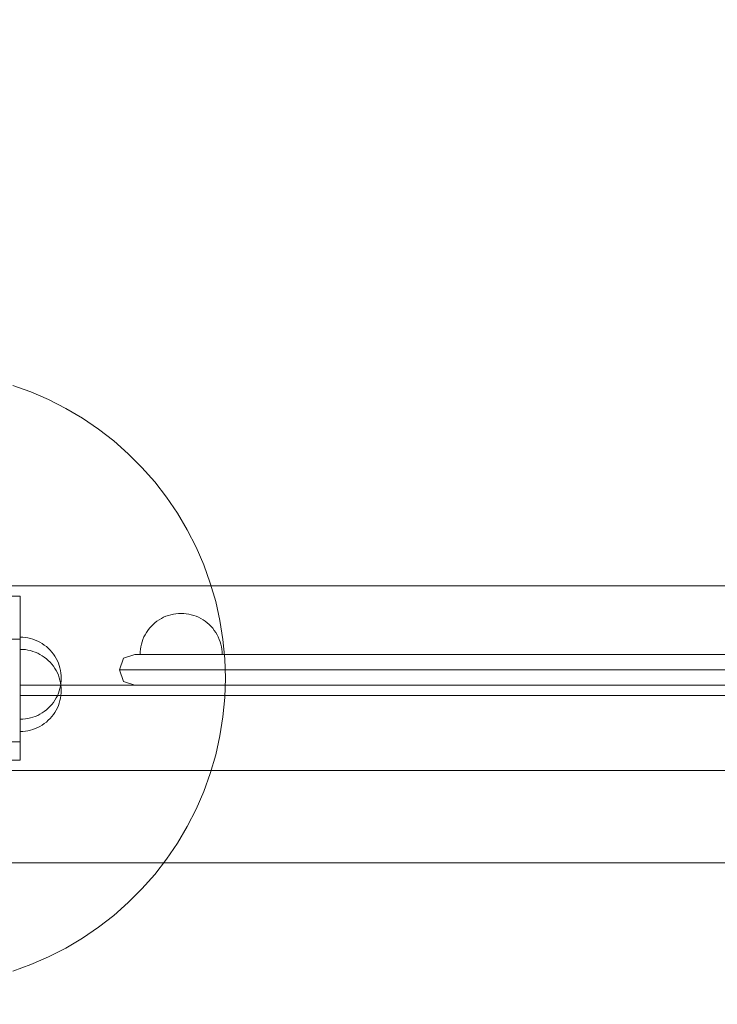
# Model space of a CAD drawing. Units: millimetres. Extents: x 23915 to 33085, y 6889 to 14580.
# Drawn here: x 27673 to 28013, y 10773 to 11253 of the extents above; entities that cross this region are included whole.
import ezdxf

# ---------------------------------------------------------------- set-up
doc = ezdxf.new("R2010")
doc.units = ezdxf.units.MM
doc.header["$MEASUREMENT"] = 0
doc.linetypes.add('Wipeout_Contour', pattern=[1000, 0, -1000])
doc.layers.add('STREFA', color=7, linetype='Continuous')
doc.layers.add('STREFA_Nr_pióra__7', color=7, linetype='Continuous', lineweight=18)
doc.layers.add('ZESTAW_Nr_pióra__7', color=7, linetype='Continuous', lineweight=18)
doc.styles.add('GENERATED_STYLE_1', font='txt')
doc.dimstyles.new('GENERATED_STYLE__1', dxfattribs={"dimtxt": 250, "dimasz": 137.681159, "dimexe": 0.18, "dimexo": 0, "dimgap": 0.09, "dimtad": 1, "dimtih": 1, "dimtoh": 1, "dimdec": 0, "dimlfac": 0.1, "dimzin": 0, "dimdsep": 46, "dimtxsty": 'GENERATED_STYLE_1', "dimblk": 'ARROWHEAD_5', "dimblk1": 'ARROWHEAD_5', "dimblk2": 'ARROWHEAD_5', "dimcen": 0.09, "dimclrd": 7, "dimclre": 7, "dimclrt": 7, "dimazin": 0, "dimtfac": 1, "dimtdec": 4, "dimtmove": 0, "dimatfit": 3, "dimfxl": 0, "dimtolj": 1, "dimtzin": 0, "dimarcsym": 0})

# ---------------------------------------------------------------- blocks, each defined once
blk = doc.blocks.new('*D1')
at = {"layer": 'STREFA_Nr_pióra__7', "linetype": 'Continuous'}
for points in [[(23914.9, 14201.55), (24054.85, 14164.05), (24054.85, 14239.05)], [(32389.25, 14201.55), (32249.3, 14239.05), (32249.3, 14164.05)]]:
    blk.add_hatch(color=256, dxfattribs=at).paths.add_polyline_path(points)
for p, q in [((23914.9, 14065.68), (23914.9, 14337.42)), ((32389.25, 14065.68), (32389.25, 14337.42)), ((23914.9, 14201.55), (24054.85, 14239.05)), ((24054.85, 14239.05), (24054.85, 14164.05)), ((32389.25, 14201.55), (32249.3, 14239.05)), ((32249.3, 14164.05), (32249.3, 14239.05)), ((23914.9, 14201.55), (24054.85, 14164.05)), ((24054.85, 14201.55), (32249.3, 14201.55)), ((32389.25, 14201.55), (32249.3, 14164.05))]:
    blk.add_line(p, q, dxfattribs=at)
at = {"color": 254, "linetype": 'Wipeout_Contour', "lineweight": 0, "ltscale": 126444.428764}
blk.add_wipeout([(27842.5, 14226.55), (28461.65, 14226.55), (28461.65, 14526.55), (27842.5, 14526.55)], dxfattribs=at).dxf.layer = 'STREFA'
at = {"layer": 'STREFA_Nr_pióra__7', "insert": (27867.5, 14251.55), "char_height": 250, "attachment_point": 7, "style": 'GENERATED_STYLE_1'}
blk.add_mtext('\\A1;{\\fArial|b0|i0|c238|p38;847}', dxfattribs=at)
blk = doc.blocks.new('ARROWHEAD_5')
at = {"color": 0, "linetype": 'Continuous', "lineweight": 0}
blk.add_line((0, 0), (-1, 0), dxfattribs=at)
blk.add_solid([(-1, 0.2679), (0, 0), (-1, -0.2679), (-1, 0.2679)], dxfattribs=at)

msp = doc.modelspace()

# ---------------------------------------------------------------- linework, layer by layer
at = {"layer": 'ZESTAW_Nr_pióra__7', "linetype": 'Continuous'}
for p, q in [((27669.45, 11074.93), (27678.32, 11071.74)), ((27678.32, 11071.74), (27686.97, 11068)), ((27686.97, 11068), (27695.36, 11063.72)), ((27695.36, 11063.72), (27703.47, 11058.92)), ((27703.47, 11058.92), (27711.27, 11053.63)), ((27711.27, 11053.63), (27718.71, 11047.85)), ((27718.71, 11047.85), (27725.78, 11041.62)), ((27725.78, 11041.62), (27732.44, 11034.95)), ((27732.44, 11034.95), (27738.68, 11027.89)), ((27738.68, 11027.89), (27744.45, 11020.44)), ((27744.45, 11020.44), (27749.75, 11012.65)), ((27749.75, 11012.65), (27754.55, 11004.54)), ((27754.55, 11004.54), (27758.82, 10996.14)), ((27758.82, 10996.14), (27762.57, 10987.49)), ((27762.57, 10987.49), (27765.76, 10978.63)), ((28408.1, 10977.33), (26888.1, 10977.33)), ((27667.1, 10977.27), (28389.1, 10977.27)), ((27765.76, 10978.63), (27768.39, 10969.58)), ((27673.1, 10972.27), (27668.1, 10972.27)), ((27673.1, 10972.27), (27673.1, 10947.27)), ((27768.39, 10969.58), (27770.44, 10960.38)), ((27740.81, 10960.73), (27739.77, 10960.02)), ((27740.81, 10960.73), (27739.77, 10960.02)), ((27741.89, 10961.37), (27740.81, 10960.73)), ((27741.89, 10961.37), (27740.81, 10960.73)), ((27743.01, 10961.94), (27741.89, 10961.37)), ((27743.01, 10961.94), (27741.89, 10961.37)), ((27744.16, 10962.44), (27743.01, 10961.94)), ((27744.16, 10962.44), (27743.01, 10961.94)), ((27745.35, 10962.86), (27744.16, 10962.44)), ((27745.35, 10962.86), (27744.16, 10962.44)), ((27746.55, 10963.21), (27745.35, 10962.86)), ((27746.55, 10963.21), (27745.35, 10962.86)), ((27747.78, 10963.49), (27746.55, 10963.21)), ((27747.78, 10963.49), (27746.55, 10963.21)), ((27749.02, 10963.69), (27747.78, 10963.49)), ((27749.02, 10963.69), (27747.78, 10963.49)), ((27750.27, 10963.8), (27749.02, 10963.69)), ((27750.27, 10963.8), (27749.02, 10963.69)), ((27751.53, 10963.84), (27750.27, 10963.8)), ((27751.53, 10963.84), (27750.27, 10963.8)), ((27751.53, 10963.84), (27752.78, 10963.8)), ((27751.53, 10963.84), (27752.78, 10963.8)), ((27752.78, 10963.8), (27754.03, 10963.69)), ((27752.78, 10963.8), (27754.03, 10963.69)), ((27754.03, 10963.69), (27755.27, 10963.49)), ((27754.03, 10963.69), (27755.27, 10963.49)), ((27755.27, 10963.49), (27756.5, 10963.21)), ((27755.27, 10963.49), (27756.5, 10963.21)), ((27756.5, 10963.21), (27757.71, 10962.86)), ((27756.5, 10963.21), (27757.71, 10962.86)), ((27757.71, 10962.86), (27758.89, 10962.44)), ((27757.71, 10962.86), (27758.89, 10962.44)), ((27758.89, 10962.44), (27760.04, 10961.94)), ((27758.89, 10962.44), (27760.04, 10961.94)), ((27760.04, 10961.94), (27761.16, 10961.37)), ((27760.04, 10961.94), (27761.16, 10961.37)), ((27761.16, 10961.37), (27762.24, 10960.73)), ((27761.16, 10961.37), (27762.24, 10960.73)), ((27762.24, 10960.73), (27763.28, 10960.02)), ((27762.24, 10960.73), (27763.28, 10960.02)), ((27736.12, 10956.59), (27735.35, 10955.6)), ((27736.12, 10956.59), (27735.35, 10955.6)), ((27736.95, 10957.53), (27736.12, 10956.59)), ((27736.95, 10957.53), (27736.12, 10956.59)), ((27737.84, 10958.42), (27736.95, 10957.53)), ((27737.84, 10958.42), (27736.95, 10957.53)), ((27738.78, 10959.25), (27737.84, 10958.42)), ((27738.78, 10959.25), (27737.84, 10958.42)), ((27739.77, 10960.02), (27738.78, 10959.25)), ((27739.77, 10960.02), (27738.78, 10959.25)), ((27763.28, 10960.02), (27764.28, 10959.25)), ((27763.28, 10960.02), (27764.28, 10959.25)), ((27764.28, 10959.25), (27765.22, 10958.42)), ((27764.28, 10959.25), (27765.22, 10958.42)), ((27765.22, 10958.42), (27766.11, 10957.53)), ((27765.22, 10958.42), (27766.11, 10957.53)), ((27766.11, 10957.53), (27766.94, 10956.59)), ((27766.11, 10957.53), (27766.94, 10956.59)), ((27766.94, 10956.59), (27767.71, 10955.6)), ((27766.94, 10956.59), (27767.71, 10955.6)), ((27770.44, 10960.38), (27771.92, 10951.07)), ((27673.1, 10951.34), (27668.1, 10951.34)), ((27674.36, 10952.23), (27673.1, 10952.27)), ((27674.36, 10952.23), (27673.1, 10952.27)), ((27673.1, 10952.23), (27673.1, 10952.27)), ((27673.1, 10952.12), (27673.1, 10952.23)), ((27673.1, 10951.92), (27673.1, 10952.12)), ((27673.1, 10951.64), (27673.1, 10951.92)), ((27673.1, 10951.29), (27673.1, 10951.64)), ((27673.1, 10901.34), (27673.1, 10951.34)), ((27673.1, 10950.87), (27673.1, 10951.29)), ((27675.61, 10952.12), (27674.36, 10952.23)), ((27675.61, 10952.12), (27674.36, 10952.23)), ((27676.85, 10951.92), (27675.61, 10952.12)), ((27676.85, 10951.92), (27675.61, 10952.12)), ((27678.07, 10951.64), (27676.85, 10951.92)), ((27678.07, 10951.64), (27676.85, 10951.92)), ((27679.28, 10951.29), (27678.07, 10951.64)), ((27679.28, 10951.29), (27678.07, 10951.64)), ((27680.46, 10950.87), (27679.28, 10951.29)), ((27680.46, 10950.87), (27679.28, 10951.29)), ((27732.93, 10951.21), (27732.51, 10950.02)), ((27732.93, 10951.21), (27732.51, 10950.02)), ((27733.43, 10952.36), (27732.93, 10951.21)), ((27733.43, 10952.36), (27732.93, 10951.21)), ((27734, 10953.48), (27733.43, 10952.36)), ((27734, 10953.48), (27733.43, 10952.36)), ((27734.64, 10954.56), (27734, 10953.48)), ((27734.64, 10954.56), (27734, 10953.48)), ((27735.35, 10955.6), (27734.64, 10954.56)), ((27735.35, 10955.6), (27734.64, 10954.56)), ((27767.71, 10955.6), (27768.41, 10954.56)), ((27767.71, 10955.6), (27768.41, 10954.56)), ((27768.41, 10954.56), (27769.05, 10953.48)), ((27768.41, 10954.56), (27769.05, 10953.48)), ((27769.05, 10953.48), (27769.62, 10952.36)), ((27769.05, 10953.48), (27769.62, 10952.36)), ((27769.62, 10952.36), (27770.12, 10951.21)), ((27769.62, 10952.36), (27770.12, 10951.21)), ((27770.12, 10951.21), (27770.55, 10950.02)), ((27770.12, 10951.21), (27770.55, 10950.02)), ((27771.92, 10951.07), (27772.8, 10941.69)), ((27673.1, 10950.37), (27673.1, 10950.87)), ((27673.1, 10949.8), (27673.1, 10950.37)), ((27673.1, 10949.16), (27673.1, 10949.8)), ((27673.1, 10948.45), (27673.1, 10949.16)), ((27673.1, 10947.68), (27673.1, 10948.45)), ((27673.1, 10946.85), (27673.1, 10947.68)), ((27673.1, 10947.27), (27673.1, 10917.27)), ((27673.1, 10945.96), (27673.1, 10946.85)), ((27674.36, 10946.3), (27673.1, 10946.34)), ((27673.1, 10946.34), (27673.1, 10946.3)), ((27674.36, 10946.3), (27673.1, 10946.34)), ((27673.1, 10946.34), (27673.1, 10946.3)), ((27673.1, 10946.3), (27673.1, 10946.19)), ((27673.1, 10946.3), (27673.1, 10946.19)), ((27675.61, 10946.19), (27674.36, 10946.3)), ((27675.61, 10946.19), (27674.36, 10946.3)), ((27681.62, 10950.37), (27680.46, 10950.87)), ((27681.62, 10950.37), (27680.46, 10950.87)), ((27682.73, 10949.8), (27681.62, 10950.37)), ((27682.73, 10949.8), (27681.62, 10950.37)), ((27683.82, 10949.16), (27682.73, 10949.8)), ((27683.82, 10949.16), (27682.73, 10949.8)), ((27684.86, 10948.45), (27683.82, 10949.16)), ((27684.86, 10948.45), (27683.82, 10949.16)), ((27685.85, 10947.68), (27684.86, 10948.45)), ((27685.85, 10947.68), (27684.86, 10948.45)), ((27686.79, 10946.85), (27685.85, 10947.68)), ((27686.79, 10946.85), (27685.85, 10947.68)), ((27687.68, 10945.96), (27686.79, 10946.85)), ((27687.68, 10945.96), (27686.79, 10946.85)), ((27731.69, 10946.35), (27731.57, 10945.1)), ((27731.69, 10946.35), (27731.57, 10945.1)), ((27731.88, 10947.59), (27731.69, 10946.35)), ((27731.88, 10947.59), (27731.69, 10946.35)), ((27732.16, 10948.82), (27731.88, 10947.59)), ((27732.16, 10948.82), (27731.88, 10947.59)), ((27732.51, 10950.02), (27732.16, 10948.82)), ((27732.51, 10950.02), (27732.16, 10948.82)), ((27770.55, 10950.02), (27770.9, 10948.82)), ((27770.55, 10950.02), (27770.9, 10948.82)), ((27770.9, 10948.82), (27771.17, 10947.59)), ((27770.9, 10948.82), (27771.17, 10947.59)), ((27771.17, 10947.59), (27771.37, 10946.35)), ((27771.17, 10947.59), (27771.37, 10946.35)), ((27771.37, 10946.35), (27771.49, 10945.1)), ((27771.37, 10946.35), (27771.49, 10945.1)), ((27673.1, 10946.19), (27673.1, 10945.99)), ((27673.1, 10946.19), (27673.1, 10945.99)), ((27673.1, 10945.99), (27673.1, 10945.71)), ((27673.1, 10945.99), (27673.1, 10945.71)), ((27673.1, 10945.02), (27673.1, 10945.96)), ((27673.1, 10945.71), (27673.1, 10945.36)), ((27673.1, 10945.71), (27673.1, 10945.36)), ((27673.1, 10945.36), (27673.1, 10944.94)), ((27673.1, 10945.36), (27673.1, 10944.94)), ((27673.1, 10944.03), (27673.1, 10945.02)), ((27673.1, 10944.94), (27673.1, 10944.44)), ((27673.1, 10944.94), (27673.1, 10944.44)), ((27673.1, 10944.44), (27673.1, 10943.87)), ((27673.1, 10944.44), (27673.1, 10943.87)), ((27673.1, 10942.99), (27673.1, 10944.03)), ((27673.1, 10943.87), (27673.1, 10943.23)), ((27673.1, 10943.87), (27673.1, 10943.23)), ((27673.1, 10943.23), (27673.1, 10942.52)), ((27673.1, 10943.23), (27673.1, 10942.52)), ((27673.1, 10941.91), (27673.1, 10942.99)), ((27673.1, 10942.52), (27673.1, 10941.75)), ((27673.1, 10942.52), (27673.1, 10941.75)), ((27673.1, 10940.79), (27673.1, 10941.91)), ((27673.1, 10941.75), (27673.1, 10940.92)), ((27673.1, 10941.75), (27673.1, 10940.92)), ((27676.85, 10945.99), (27675.61, 10946.19)), ((27676.85, 10945.99), (27675.61, 10946.19)), ((27678.07, 10945.71), (27676.85, 10945.99)), ((27678.07, 10945.71), (27676.85, 10945.99)), ((27679.28, 10945.36), (27678.07, 10945.71)), ((27679.28, 10945.36), (27678.07, 10945.71)), ((27680.46, 10944.94), (27679.28, 10945.36)), ((27680.46, 10944.94), (27679.28, 10945.36)), ((27681.62, 10944.44), (27680.46, 10944.94)), ((27681.62, 10944.44), (27680.46, 10944.94)), ((27682.74, 10943.87), (27681.62, 10944.44)), ((27682.74, 10943.87), (27681.62, 10944.44)), ((27683.82, 10943.23), (27682.74, 10943.87)), ((27683.82, 10943.23), (27682.74, 10943.87)), ((27684.86, 10942.52), (27683.82, 10943.23)), ((27684.86, 10942.52), (27683.82, 10943.23)), ((27685.85, 10941.75), (27684.86, 10942.52)), ((27685.85, 10941.75), (27684.86, 10942.52)), ((27686.79, 10940.92), (27685.85, 10941.75)), ((27686.79, 10940.92), (27685.85, 10941.75)), ((27688.51, 10945.02), (27687.68, 10945.96)), ((27688.51, 10945.02), (27687.68, 10945.96)), ((27689.28, 10944.03), (27688.51, 10945.02)), ((27689.28, 10944.03), (27688.51, 10945.02)), ((27689.99, 10942.99), (27689.28, 10944.03)), ((27689.99, 10942.99), (27689.28, 10944.03)), ((27690.63, 10941.91), (27689.99, 10942.99)), ((27690.63, 10941.91), (27689.99, 10942.99)), ((27691.2, 10940.79), (27690.63, 10941.91)), ((27691.2, 10940.79), (27690.63, 10941.91)), ((27721.53, 10936.36), (27723.43, 10941.96)), ((27729.01, 10943.84), (27723.43, 10941.96)), ((27729.01, 10943.84), (27730.3, 10943.84)), ((27730.3, 10943.84), (27732.84, 10943.84)), ((27731.57, 10945.1), (27731.53, 10943.84)), ((27731.57, 10945.1), (27731.53, 10943.84)), ((27731.57, 10943.84), (27731.53, 10943.84)), ((27731.57, 10943.84), (27731.53, 10943.84)), ((27731.69, 10943.84), (27731.57, 10943.84)), ((27731.69, 10943.84), (27731.57, 10943.84)), ((27731.88, 10943.84), (27731.69, 10943.84)), ((27731.88, 10943.84), (27731.69, 10943.84)), ((27732.16, 10943.84), (27731.88, 10943.84)), ((27732.16, 10943.84), (27731.88, 10943.84)), ((27732.51, 10943.84), (27732.16, 10943.84)), ((27732.51, 10943.84), (27732.16, 10943.84)), ((27732.93, 10943.84), (27732.51, 10943.84)), ((27732.93, 10943.84), (27732.51, 10943.84)), ((27736.56, 10943.84), (27732.84, 10943.84)), ((27733.43, 10943.84), (27732.93, 10943.84)), ((27733.43, 10943.84), (27732.93, 10943.84)), ((27734, 10943.84), (27733.43, 10943.84)), ((27734, 10943.84), (27733.43, 10943.84)), ((27734.64, 10943.84), (27734, 10943.84)), ((27734.64, 10943.84), (27734, 10943.84)), ((27735.35, 10943.84), (27734.64, 10943.84)), ((27735.35, 10943.84), (27734.64, 10943.84)), ((27736.12, 10943.84), (27735.35, 10943.84)), ((27736.12, 10943.84), (27735.35, 10943.84)), ((27736.95, 10943.84), (27736.12, 10943.84)), ((27736.95, 10943.84), (27736.12, 10943.84)), ((27736.56, 10943.84), (27741.35, 10943.84)), ((27737.84, 10943.84), (27736.95, 10943.84)), ((27737.84, 10943.84), (27736.95, 10943.84)), ((27738.78, 10943.84), (27737.84, 10943.84)), ((27738.78, 10943.84), (27737.84, 10943.84)), ((27739.77, 10943.84), (27738.78, 10943.84)), ((27739.77, 10943.84), (27738.78, 10943.84)), ((27740.81, 10943.84), (27739.77, 10943.84)), ((27740.81, 10943.84), (27739.77, 10943.84)), ((27741.89, 10943.84), (27740.81, 10943.84)), ((27741.89, 10943.84), (27740.81, 10943.84)), ((27741.35, 10943.84), (27747.05, 10943.84)), ((27743.01, 10943.84), (27741.89, 10943.84)), ((27743.01, 10943.84), (27741.89, 10943.84)), ((27744.16, 10943.84), (27743.01, 10943.84)), ((27744.16, 10943.84), (27743.01, 10943.84)), ((27745.35, 10943.84), (27744.16, 10943.84)), ((27745.35, 10943.84), (27744.16, 10943.84)), ((27746.55, 10943.84), (27745.35, 10943.84)), ((27746.55, 10943.84), (27745.35, 10943.84)), ((27747.78, 10943.84), (27746.55, 10943.84)), ((27747.78, 10943.84), (27746.55, 10943.84)), ((27747.05, 10943.84), (27753.49, 10943.84)), ((27749.02, 10943.84), (27747.78, 10943.84)), ((27749.02, 10943.84), (27747.78, 10943.84)), ((27750.27, 10943.84), (27749.02, 10943.84)), ((27750.27, 10943.84), (27749.02, 10943.84)), ((27751.53, 10943.84), (27750.27, 10943.84)), ((27751.53, 10943.84), (27750.27, 10943.84)), ((27752.78, 10943.84), (27751.53, 10943.84)), ((27752.78, 10943.84), (27751.53, 10943.84)), ((27754.03, 10943.84), (27752.78, 10943.84)), ((27754.03, 10943.84), (27752.78, 10943.84)), ((27760.48, 10943.84), (27753.49, 10943.84)), ((27755.27, 10943.84), (27754.03, 10943.84)), ((27755.27, 10943.84), (27754.03, 10943.84)), ((27756.5, 10943.84), (27755.27, 10943.84)), ((27756.5, 10943.84), (27755.27, 10943.84)), ((27757.71, 10943.84), (27756.5, 10943.84)), ((27757.71, 10943.84), (27756.5, 10943.84)), ((27758.89, 10943.84), (27757.71, 10943.84)), ((27758.89, 10943.84), (27757.71, 10943.84)), ((27760.04, 10943.84), (27758.89, 10943.84)), ((27760.04, 10943.84), (27758.89, 10943.84)), ((27761.16, 10943.84), (27760.04, 10943.84)), ((27761.16, 10943.84), (27760.04, 10943.84)), ((27760.48, 10943.84), (27767.81, 10943.84)), ((27762.24, 10943.84), (27761.16, 10943.84)), ((27762.24, 10943.84), (27761.16, 10943.84)), ((27763.28, 10943.84), (27762.24, 10943.84)), ((27763.28, 10943.84), (27762.24, 10943.84)), ((27764.28, 10943.84), (27763.28, 10943.84)), ((27764.28, 10943.84), (27763.28, 10943.84)), ((27765.22, 10943.84), (27764.28, 10943.84)), ((27765.22, 10943.84), (27764.28, 10943.84)), ((27766.11, 10943.84), (27765.22, 10943.84)), ((27766.11, 10943.84), (27765.22, 10943.84)), ((27766.94, 10943.84), (27766.11, 10943.84)), ((27766.94, 10943.84), (27766.11, 10943.84)), ((27767.71, 10943.84), (27766.94, 10943.84)), ((27767.71, 10943.84), (27766.94, 10943.84)), ((27768.41, 10943.84), (27767.71, 10943.84)), ((27768.41, 10943.84), (27767.71, 10943.84)), ((28285.25, 10943.84), (27767.81, 10943.84)), ((27769.05, 10943.84), (27768.41, 10943.84)), ((27769.05, 10943.84), (27768.41, 10943.84)), ((27769.62, 10943.84), (27769.05, 10943.84)), ((27769.62, 10943.84), (27769.05, 10943.84)), ((27770.12, 10943.84), (27769.62, 10943.84)), ((27770.12, 10943.84), (27769.62, 10943.84)), ((27770.55, 10943.84), (27770.12, 10943.84)), ((27770.55, 10943.84), (27770.12, 10943.84)), ((27770.9, 10943.84), (27770.55, 10943.84)), ((27770.9, 10943.84), (27770.55, 10943.84)), ((27771.17, 10943.84), (27770.9, 10943.84)), ((27771.17, 10943.84), (27770.9, 10943.84)), ((27771.37, 10943.84), (27771.17, 10943.84)), ((27771.37, 10943.84), (27771.17, 10943.84)), ((27771.49, 10943.84), (27771.37, 10943.84)), ((27771.49, 10943.84), (27771.37, 10943.84)), ((27771.49, 10945.1), (27771.53, 10943.84)), ((27771.49, 10945.1), (27771.53, 10943.84)), ((27771.53, 10943.84), (27771.49, 10943.84)), ((27771.53, 10943.84), (27771.49, 10943.84)), ((27772.8, 10941.69), (27773.1, 10932.27)), ((27673.1, 10940.92), (27673.1, 10940.03)), ((27673.1, 10940.92), (27673.1, 10940.03)), ((27673.1, 10939.64), (27673.1, 10940.79)), ((27673.1, 10940.03), (27673.1, 10939.09)), ((27673.1, 10940.03), (27673.1, 10939.09)), ((27673.1, 10938.45), (27673.1, 10939.64)), ((27673.1, 10939.09), (27673.1, 10938.1)), ((27673.1, 10939.09), (27673.1, 10938.1)), ((27673.1, 10937.25), (27673.1, 10938.45)), ((27673.1, 10938.1), (27673.1, 10937.06)), ((27673.1, 10938.1), (27673.1, 10937.06)), ((27673.1, 10936.02), (27673.1, 10937.25)), ((27673.1, 10937.06), (27673.1, 10935.98)), ((27673.1, 10937.06), (27673.1, 10935.98)), ((27687.68, 10940.03), (27686.79, 10940.92)), ((27687.68, 10940.03), (27686.79, 10940.92)), ((27688.51, 10939.09), (27687.68, 10940.03)), ((27688.51, 10939.09), (27687.68, 10940.03)), ((27689.28, 10938.1), (27688.51, 10939.09)), ((27689.28, 10938.1), (27688.51, 10939.09)), ((27689.99, 10937.06), (27689.28, 10938.1)), ((27689.99, 10937.06), (27689.28, 10938.1)), ((27690.63, 10935.98), (27689.99, 10937.06)), ((27690.63, 10935.98), (27689.99, 10937.06)), ((27691.7, 10939.64), (27691.2, 10940.79)), ((27691.7, 10939.64), (27691.2, 10940.79)), ((27692.12, 10938.45), (27691.7, 10939.64)), ((27692.12, 10938.45), (27691.7, 10939.64)), ((27692.47, 10937.25), (27692.12, 10938.45)), ((27692.47, 10937.25), (27692.12, 10938.45)), ((27692.75, 10936.02), (27692.47, 10937.25)), ((27692.75, 10936.02), (27692.47, 10937.25)), ((27673.1, 10934.78), (27673.1, 10936.02)), ((27673.1, 10935.98), (27673.1, 10934.86)), ((27673.1, 10935.98), (27673.1, 10934.86)), ((27673.1, 10934.86), (27673.1, 10933.71)), ((27673.1, 10934.86), (27673.1, 10933.71)), ((27673.1, 10933.53), (27673.1, 10934.78)), ((27673.1, 10933.71), (27673.1, 10932.52)), ((27673.1, 10933.71), (27673.1, 10932.52)), ((27673.1, 10932.27), (27673.1, 10933.53)), ((27673.1, 10932.52), (27673.1, 10931.32)), ((27673.1, 10932.52), (27673.1, 10931.32)), ((27673.1, 10931.02), (27673.1, 10932.27)), ((27691.2, 10934.86), (27690.63, 10935.98)), ((27691.2, 10934.86), (27690.63, 10935.98)), ((27691.7, 10933.71), (27691.2, 10934.86)), ((27691.7, 10933.71), (27691.2, 10934.86)), ((27692.12, 10932.52), (27691.7, 10933.71)), ((27692.12, 10932.52), (27691.7, 10933.71)), ((27692.47, 10931.32), (27692.12, 10932.52)), ((27692.47, 10931.32), (27692.12, 10932.52)), ((27692.94, 10934.78), (27692.75, 10936.02)), ((27692.94, 10934.78), (27692.75, 10936.02)), ((27693.06, 10933.53), (27692.94, 10934.78)), ((27693.06, 10933.53), (27692.94, 10934.78)), ((27693.1, 10932.27), (27693.06, 10933.53)), ((27693.1, 10932.27), (27693.06, 10933.53)), ((27693.1, 10932.27), (27693.06, 10931.02)), ((27693.1, 10932.27), (27693.06, 10931.02)), ((27721.53, 10936.32), (27721.53, 10936.36)), ((27721.53, 10936.36), (27723.05, 10936.36)), ((27721.53, 10936.32), (27723.43, 10930.73)), ((27721.53, 10936.32), (27723.05, 10936.32)), ((27723.05, 10936.36), (27726.04, 10936.36)), ((27723.05, 10936.32), (27726.04, 10936.32)), ((27730.41, 10936.36), (27726.04, 10936.36)), ((27730.41, 10936.32), (27726.04, 10936.32)), ((27730.41, 10936.36), (27736.04, 10936.36)), ((27730.41, 10936.32), (27736.04, 10936.32)), ((27736.04, 10936.36), (27742.74, 10936.36)), ((27736.04, 10936.32), (27742.74, 10936.32)), ((27750.32, 10936.36), (27742.74, 10936.36)), ((27742.74, 10936.32), (27750.32, 10936.32)), ((27750.32, 10936.36), (27758.54, 10936.36)), ((27750.32, 10936.32), (27758.54, 10936.32)), ((27758.54, 10936.36), (27767.15, 10936.36)), ((27758.54, 10936.32), (27767.15, 10936.32)), ((27767.15, 10936.36), (28285.9, 10936.36)), ((27767.15, 10936.32), (28285.9, 10936.32)), ((27773.1, 10932.27), (27772.8, 10922.85)), ((27673.1, 10931.32), (27673.1, 10930.09)), ((27673.1, 10931.32), (27673.1, 10930.09)), ((27673.1, 10929.77), (27673.1, 10931.02)), ((27673.1, 10930.09), (27673.1, 10928.85)), ((27673.1, 10930.09), (27673.1, 10928.85)), ((27673.1, 10928.53), (27673.1, 10929.77)), ((27673.1, 10928.85), (27673.1, 10927.6)), ((27673.1, 10928.85), (27673.1, 10927.6)), ((27729.01, 10928.84), (27673.1, 10928.84)), ((27729.01, 10928.84), (27673.1, 10928.84)), ((27673.1, 10928.84), (27673.1, 10923.84)), ((27673.1, 10927.3), (27673.1, 10928.53)), ((27673.1, 10927.6), (27673.1, 10926.34)), ((27673.1, 10927.6), (27673.1, 10926.34)), ((27673.1, 10926.09), (27673.1, 10927.3)), ((27692.47, 10927.3), (27692.12, 10926.09)), ((27692.47, 10927.3), (27692.12, 10926.09)), ((27692.75, 10930.09), (27692.47, 10931.32)), ((27692.75, 10930.09), (27692.47, 10931.32)), ((27692.75, 10928.53), (27692.47, 10927.3)), ((27692.75, 10928.53), (27692.47, 10927.3)), ((27692.94, 10928.85), (27692.75, 10930.09)), ((27692.94, 10928.85), (27692.75, 10930.09)), ((27692.94, 10929.77), (27692.75, 10928.53)), ((27692.94, 10929.77), (27692.75, 10928.53)), ((27693.06, 10931.02), (27692.94, 10929.77)), ((27693.06, 10931.02), (27692.94, 10929.77)), ((27693.06, 10927.6), (27692.94, 10928.85)), ((27693.06, 10927.6), (27692.94, 10928.85)), ((27693.1, 10926.34), (27693.06, 10927.6)), ((27693.1, 10926.34), (27693.06, 10927.6)), ((27729.01, 10928.84), (27723.43, 10930.73)), ((27729.01, 10928.84), (27730.3, 10928.84)), ((27730.3, 10928.84), (27732.84, 10928.84)), ((27736.56, 10928.84), (27732.84, 10928.84)), ((27736.56, 10928.84), (27741.35, 10928.84)), ((27741.35, 10928.84), (27747.05, 10928.84)), ((27747.05, 10928.84), (27753.49, 10928.84)), ((27753.49, 10928.84), (27760.48, 10928.84)), ((27760.48, 10928.84), (27767.81, 10928.84)), ((27767.81, 10928.84), (28285.25, 10928.84)), ((27673.1, 10926.34), (27673.1, 10925.09)), ((27673.1, 10926.34), (27673.1, 10925.09)), ((27673.1, 10924.91), (27673.1, 10926.09)), ((27673.1, 10925.09), (27673.1, 10923.84)), ((27673.1, 10925.09), (27673.1, 10923.84)), ((27673.1, 10923.76), (27673.1, 10924.91)), ((27673.1, 10923.84), (28383.1, 10923.84)), ((27673.1, 10923.84), (27673.1, 10922.6)), ((27673.1, 10923.84), (27673.1, 10922.6)), ((27673.1, 10923.84), (28383.1, 10923.84)), ((27673.1, 10922.64), (27673.1, 10923.76)), ((27673.1, 10921.56), (27673.1, 10922.64)), ((27673.1, 10922.6), (27673.1, 10921.37)), ((27673.1, 10922.6), (27673.1, 10921.37)), ((27690.63, 10922.64), (27689.99, 10921.56)), ((27690.63, 10922.64), (27689.99, 10921.56)), ((27691.2, 10923.76), (27690.63, 10922.64)), ((27691.2, 10923.76), (27690.63, 10922.64)), ((27691.7, 10924.91), (27691.2, 10923.76)), ((27691.7, 10924.91), (27691.2, 10923.76)), ((27692.12, 10926.09), (27691.7, 10924.91)), ((27692.12, 10926.09), (27691.7, 10924.91)), ((27692.75, 10922.6), (27692.47, 10921.37)), ((27692.75, 10922.6), (27692.47, 10921.37)), ((27692.94, 10923.84), (27692.75, 10922.6)), ((27692.94, 10923.84), (27692.75, 10922.6)), ((27693.06, 10925.09), (27692.94, 10923.84)), ((27693.06, 10925.09), (27692.94, 10923.84)), ((27693.1, 10926.34), (27693.06, 10925.09)), ((27693.1, 10926.34), (27693.06, 10925.09)), ((27772.8, 10922.85), (27771.92, 10913.47)), ((27673.1, 10920.52), (27673.1, 10921.56)), ((27673.1, 10921.37), (27673.1, 10920.16)), ((27673.1, 10921.37), (27673.1, 10920.16)), ((27673.1, 10919.52), (27673.1, 10920.52)), ((27673.1, 10920.16), (27673.1, 10918.98)), ((27673.1, 10920.16), (27673.1, 10918.98)), ((27673.1, 10918.58), (27673.1, 10919.52)), ((27673.1, 10918.98), (27673.1, 10917.83)), ((27673.1, 10918.98), (27673.1, 10917.83)), ((27673.1, 10917.69), (27673.1, 10918.58)), ((27673.1, 10917.83), (27673.1, 10916.71)), ((27673.1, 10917.83), (27673.1, 10916.71)), ((27673.1, 10916.86), (27673.1, 10917.69)), ((27686.79, 10917.69), (27685.85, 10916.86)), ((27686.79, 10917.69), (27685.85, 10916.86)), ((27687.68, 10918.58), (27686.79, 10917.69)), ((27687.68, 10918.58), (27686.79, 10917.69)), ((27688.51, 10919.52), (27687.68, 10918.58)), ((27688.51, 10919.52), (27687.68, 10918.58)), ((27689.28, 10920.52), (27688.51, 10919.52)), ((27689.28, 10920.52), (27688.51, 10919.52)), ((27689.99, 10921.56), (27689.28, 10920.52)), ((27689.99, 10921.56), (27689.28, 10920.52)), ((27691.2, 10917.83), (27690.63, 10916.71)), ((27691.2, 10917.83), (27690.63, 10916.71)), ((27691.7, 10918.98), (27691.2, 10917.83)), ((27691.7, 10918.98), (27691.2, 10917.83)), ((27692.12, 10920.16), (27691.7, 10918.98)), ((27692.12, 10920.16), (27691.7, 10918.98)), ((27692.47, 10921.37), (27692.12, 10920.16)), ((27692.47, 10921.37), (27692.12, 10920.16)), ((27673.1, 10917.27), (27673.1, 10892.27)), ((27673.1, 10916.09), (27673.1, 10916.86)), ((27673.1, 10916.71), (27673.1, 10915.63)), ((27673.1, 10916.71), (27673.1, 10915.63)), ((27673.1, 10915.39), (27673.1, 10916.09)), ((27673.1, 10915.63), (27673.1, 10914.59)), ((27673.1, 10915.63), (27673.1, 10914.59)), ((27673.1, 10914.75), (27673.1, 10915.39)), ((27673.1, 10914.18), (27673.1, 10914.75)), ((27673.1, 10914.59), (27673.1, 10913.59)), ((27673.1, 10914.59), (27673.1, 10913.59)), ((27673.1, 10913.68), (27673.1, 10914.18)), ((27673.1, 10913.25), (27673.1, 10913.68)), ((27673.1, 10913.59), (27673.1, 10912.65)), ((27673.1, 10913.59), (27673.1, 10912.65)), ((27673.1, 10912.9), (27673.1, 10913.25)), ((27673.1, 10912.63), (27673.1, 10912.9)), ((27678.07, 10912.9), (27676.85, 10912.63)), ((27678.07, 10912.9), (27676.85, 10912.63)), ((27679.28, 10913.25), (27678.07, 10912.9)), ((27679.28, 10913.25), (27678.07, 10912.9)), ((27680.46, 10913.68), (27679.28, 10913.25)), ((27680.46, 10913.68), (27679.28, 10913.25)), ((27681.62, 10914.18), (27680.46, 10913.68)), ((27681.62, 10914.18), (27680.46, 10913.68)), ((27682.73, 10914.75), (27681.62, 10914.18)), ((27682.73, 10914.75), (27681.62, 10914.18)), ((27683.82, 10915.39), (27682.73, 10914.75)), ((27683.82, 10915.39), (27682.73, 10914.75)), ((27684.86, 10916.09), (27683.82, 10915.39)), ((27684.86, 10916.09), (27683.82, 10915.39)), ((27685.85, 10916.86), (27684.86, 10916.09)), ((27685.85, 10916.86), (27684.86, 10916.09)), ((27688.51, 10913.59), (27687.68, 10912.65)), ((27688.51, 10913.59), (27687.68, 10912.65)), ((27689.28, 10914.59), (27688.51, 10913.59)), ((27689.28, 10914.59), (27688.51, 10913.59)), ((27689.99, 10915.63), (27689.28, 10914.59)), ((27689.99, 10915.63), (27689.28, 10914.59)), ((27690.63, 10916.71), (27689.99, 10915.63)), ((27690.63, 10916.71), (27689.99, 10915.63)), ((27771.92, 10913.47), (27770.44, 10904.17)), ((27673.1, 10912.65), (27673.1, 10911.76)), ((27673.1, 10912.65), (27673.1, 10911.76)), ((27673.1, 10912.43), (27673.1, 10912.63)), ((27673.1, 10912.31), (27673.1, 10912.43)), ((27674.36, 10912.31), (27673.1, 10912.27)), ((27674.36, 10912.31), (27673.1, 10912.27)), ((27673.1, 10912.27), (27673.1, 10912.31)), ((27673.1, 10911.76), (27673.1, 10910.93)), ((27673.1, 10911.76), (27673.1, 10910.93)), ((27673.1, 10910.93), (27673.1, 10910.16)), ((27673.1, 10910.93), (27673.1, 10910.16)), ((27673.1, 10910.16), (27673.1, 10909.46)), ((27673.1, 10910.16), (27673.1, 10909.46)), ((27673.1, 10909.46), (27673.1, 10908.82)), ((27673.1, 10909.46), (27673.1, 10908.82)), ((27673.1, 10908.82), (27673.1, 10908.25)), ((27673.1, 10908.82), (27673.1, 10908.25)), ((27673.1, 10908.25), (27673.1, 10907.75)), ((27673.1, 10908.25), (27673.1, 10907.75)), ((27675.61, 10912.43), (27674.36, 10912.31)), ((27675.61, 10912.43), (27674.36, 10912.31)), ((27676.85, 10912.63), (27675.61, 10912.43)), ((27676.85, 10912.63), (27675.61, 10912.43)), ((27681.62, 10908.25), (27680.46, 10907.75)), ((27681.62, 10908.25), (27680.46, 10907.75)), ((27682.74, 10908.82), (27681.62, 10908.25)), ((27682.74, 10908.82), (27681.62, 10908.25)), ((27683.82, 10909.46), (27682.74, 10908.82)), ((27683.82, 10909.46), (27682.74, 10908.82)), ((27684.86, 10910.16), (27683.82, 10909.46)), ((27684.86, 10910.16), (27683.82, 10909.46)), ((27685.85, 10910.93), (27684.86, 10910.16)), ((27685.85, 10910.93), (27684.86, 10910.16)), ((27686.79, 10911.76), (27685.85, 10910.93)), ((27686.79, 10911.76), (27685.85, 10910.93)), ((27687.68, 10912.65), (27686.79, 10911.76)), ((27687.68, 10912.65), (27686.79, 10911.76)), ((27673.1, 10907.75), (27673.1, 10907.32)), ((27673.1, 10907.75), (27673.1, 10907.32)), ((27673.1, 10907.32), (27673.1, 10906.97)), ((27673.1, 10907.32), (27673.1, 10906.97)), ((27673.1, 10906.97), (27673.1, 10906.7)), ((27673.1, 10906.97), (27673.1, 10906.7)), ((27673.1, 10906.7), (27673.1, 10906.5)), ((27673.1, 10906.7), (27673.1, 10906.5)), ((27673.1, 10906.5), (27673.1, 10906.38)), ((27673.1, 10906.5), (27673.1, 10906.38)), ((27674.36, 10906.38), (27673.1, 10906.34)), ((27673.1, 10906.38), (27673.1, 10906.34)), ((27674.36, 10906.38), (27673.1, 10906.34)), ((27673.1, 10906.38), (27673.1, 10906.34)), ((27675.61, 10906.5), (27674.36, 10906.38)), ((27675.61, 10906.5), (27674.36, 10906.38)), ((27676.85, 10906.7), (27675.61, 10906.5)), ((27676.85, 10906.7), (27675.61, 10906.5)), ((27678.07, 10906.97), (27676.85, 10906.7)), ((27678.07, 10906.97), (27676.85, 10906.7)), ((27679.28, 10907.32), (27678.07, 10906.97)), ((27679.28, 10907.32), (27678.07, 10906.97)), ((27680.46, 10907.75), (27679.28, 10907.32)), ((27680.46, 10907.75), (27679.28, 10907.32)), ((27770.44, 10904.17), (27768.39, 10894.97)), ((27668.1, 10901.34), (27673.1, 10901.34)), ((27768.39, 10894.97), (27765.76, 10885.92)), ((27673.1, 10892.27), (27668.1, 10892.27)), ((28478.1, 10887.27), (27578.1, 10887.27)), ((27765.76, 10885.92), (27762.57, 10877.05)), ((27762.57, 10877.05), (27758.82, 10868.41)), ((27758.82, 10868.41), (27754.55, 10860.01)), ((27754.55, 10860.01), (27749.75, 10851.9)), ((27749.75, 10851.9), (27744.45, 10844.11)), ((27578.1, 10842.27), (28478.1, 10842.27)), ((27744.45, 10844.11), (27738.68, 10836.66)), ((27738.68, 10836.66), (27732.44, 10829.59)), ((27732.44, 10829.59), (27725.78, 10822.93)), ((27725.78, 10822.93), (27718.71, 10816.7)), ((27718.71, 10816.7), (27711.27, 10810.92)), ((27711.27, 10810.92), (27703.47, 10805.62)), ((27703.47, 10805.62), (27695.36, 10800.83)), ((27695.36, 10800.83), (27686.97, 10796.55)), ((27678.32, 10792.81), (27669.45, 10789.61)), ((27686.97, 10796.55), (27678.32, 10792.81))]:
    msp.add_line(p, q, dxfattribs=at)

# ---------------------------------------------------------------- next in the draw order: dimensions: what is measured, and where the dimension line sits
at = {"layer": 'STREFA', "linetype": 'Continuous'}
dim = msp.add_linear_dim(base=(32389.25, 14201.55), p1=(23914.9, 10568.44), p2=(32389.25, 10122.03), dimstyle='GENERATED_STYLE__1', dxfattribs=at)
dim.commit()
dim.dimension.update_dxf_attribs({"geometry": '*D1', "text_midpoint": (28152.08, 14376.55), "dimtype": 160})

doc.saveas('drawing.dxf')
